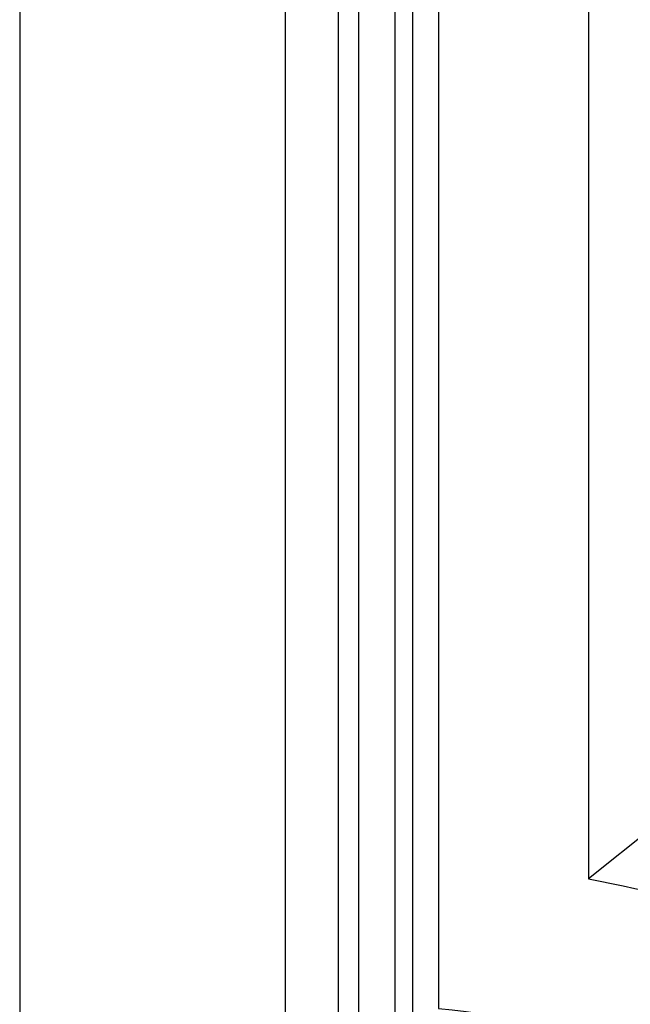
# Model space of a CAD drawing. Units: millimetres. Extents: x 10345 to 12445, y 147 to 1632.
# Drawn here: x 12098 to 12129, y 572 to 621 of the extents above; entities that cross this region are included whole.
import ezdxf
from ezdxf.xclip import XClip

# ---------------------------------------------------------------- set-up
doc = ezdxf.new("R2010")
doc.units = ezdxf.units.MM
doc.header["$XCLIPFRAME"] = 2
doc.layers.add('H-06.木作(細線)', color=8, linetype='Continuous')
doc.layers.add('H-07.木作(中線)', color=6, linetype='Continuous')
doc.layers.add('logo', color=240, linetype='Continuous', plot=False)

# ---------------------------------------------------------------- blocks, each defined once
blk = doc.blocks.new('立揚展廳展板  1570m 模板10')
at = {"layer": 'H-06.木作(細線)', "color": 6}
blk.add_lwpolyline([(29043.28, -5295.69), (27533.28, -5295.69), (27533.28, -7535.69), (29043.28, -7535.69), (29043.28, -7535.69)], dxfattribs=at)
at = {"layer": 'H-07.木作(中線)', "color": 8}
blk.add_line((27627.28, -7251.51), (27608.28, -7266.71), dxfattribs=at)
at = {"layer": 'H-07.木作(中線)'}
for points in [[(27627.97, -6393.56), (27568.28, -6393.56), (27568.28, -6402.27), (27568.28, -7286.14), (27568.28, -7302.85, -0.248653), (27716.79, -7382.67, 0.510485), (27959.77, -7382.67, -0.248653), (28108.28, -7302.85), (28108.28, -6402.27), (28108.28, -6393.56), (28048.45, -6393.56)], [(27767.62, -6582.53, -0.074603), (27703.97, -6551.77, -0.172285), (27608.28, -6621.61), (27608.28, -7266.71, -0.028346), (27632.47, -7272.73, -0.028346)]]:
    blk.add_lwpolyline(points, format="xyb", dxfattribs=at)
at = {"layer": 'H-07.木作(中線)', "color": 8}
for points in [[(27575.28, -6607.36), (27575.28, -7286.14), (27575.28, -7296.02, -0.238608), (27722.54, -7378.67, 0.509932), (27954.03, -7378.67, -0.238608), (28101.28, -7296.02), (28101.28, -6607.36)], [(27577.97, -6609.46), (27577.97, -7286.14), (27577.97, -7293.46, -0.234947), (27724.75, -7377.12, 0.509712), (27951.82, -7377.12, -0.234947), (28098.59, -7293.46), (28098.59, -6609.77)], [(27582.73, -6611.56), (27582.73, -7286.14), (27582.73, -7289.02, -0.22874), (27728.64, -7374.4, 0.509311), (27947.92, -7374.4, -0.22874), (28093.84, -7289.02), (28093.84, -6611.56)], [(27585.09, -6611.86), (27585.09, -7286.14), (27585.09, -7286.85, -0.22576), (27730.58, -7373.05, 0.509105), (27945.98, -7373.05, -0.22576), (28091.47, -7286.85), (28091.47, -6611.86)], [(27588.5, -6611.8), (27588.5, -7283.76, -0.073408), (27645.11, -7298.39)]]:
    blk.add_lwpolyline(points, format="xyb", dxfattribs=at)
at = {"layer": 'logo', "color": 6}
blk.add_lwpolyline([(27533.28, -5295.69), (28143.28, -5295.69), (28143.28, -7535.69), (27533.28, -7535.69)], close=True, dxfattribs=at)

msp = doc.modelspace()

# ---------------------------------------------------------------- block references
at = {"layer": 'H-06.木作(細線)', "color": 7}
ref = msp.add_blockref('立揚展廳展板  1570m 模板10', (1744.159, 3311.155), dxfattribs=dict(at, xscale=0.3760629508196752, yscale=0.3760629508196752, zscale=0.3760629508196752))
XClip(ref).set_block_clipping_path([(27533.2813624391, -7535.6879194352), (28143.2813624391, -5295.691115908)])

doc.saveas('drawing.dxf')
